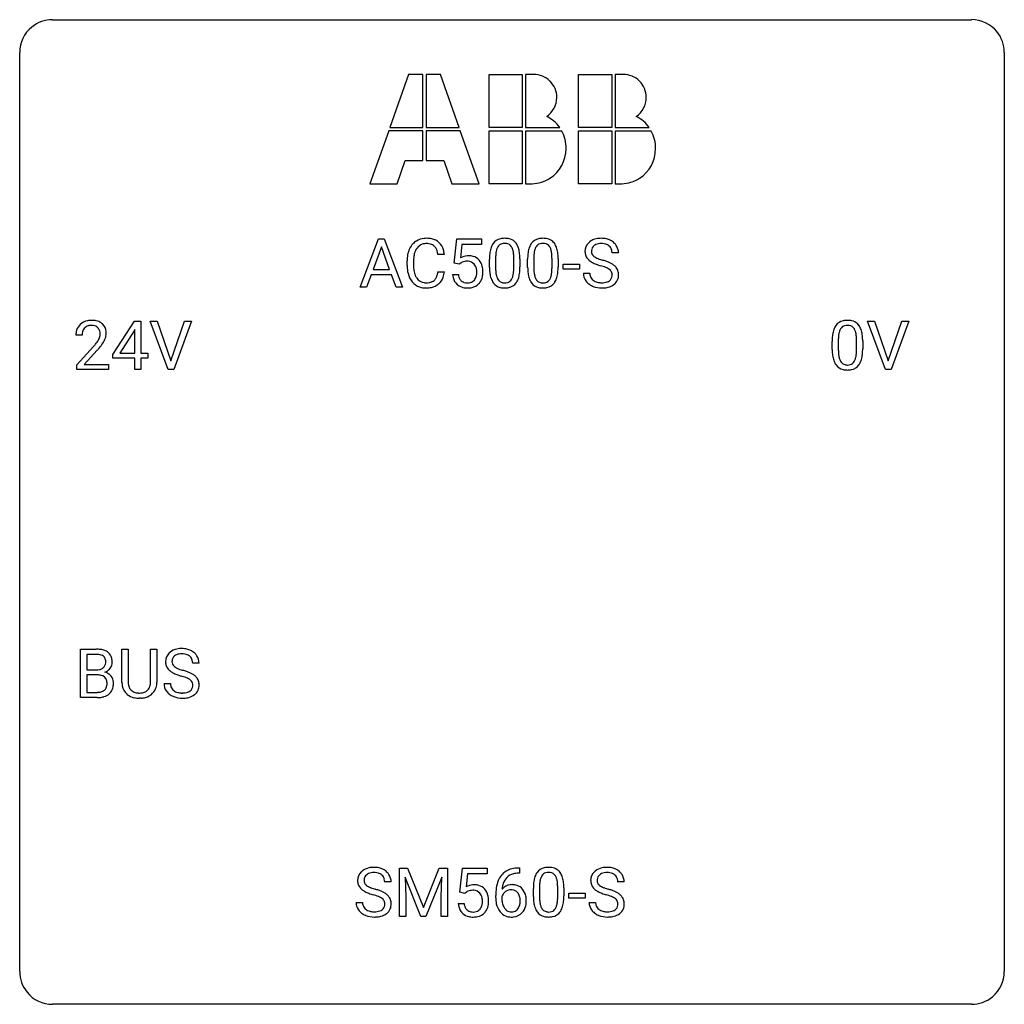
# Model space of a CAD drawing. Extents: x 2.8 to 26.6, y -2.8 to 21.
import ezdxf

# ---------------------------------------------------------------- set-up
doc = ezdxf.new("R2010")
doc.units = 0
doc.layers.add('DEFAULT_255_1_234', color=255, linetype='CONTINUOUS')
doc.layers.add('DEFAULT_255_2_778', color=255, linetype='CONTINUOUS')

msp = doc.modelspace()

# ---------------------------------------------------------------- linework, layer by layer
at = {"layer": 'DEFAULT_255_1_234'}
for p, q in [((11.011, 14.562), (11.458, 15.732)), ((11.458, 15.732), (11.592, 15.732)), ((11.592, 15.732), (12.04, 14.562)), ((13.289, 15.149), (13.348, 15.732)), ((13.348, 15.732), (13.947, 15.732)), ((13.947, 15.732), (13.947, 15.594)), ((11.525, 15.541), (11.327, 14.994)), ((11.724, 14.994), (11.525, 15.541)), ((13.474, 15.594), (13.439, 15.275)), ((13.947, 15.594), (13.474, 15.594)), ((13.049, 15.356), (12.894, 15.356)), ((14.288, 15.275), (14.288, 15.038)), ((14.729, 15.021), (14.729, 15.264)), ((14.877, 15.254), (14.877, 15.061)), ((15.212, 15.275), (15.212, 15.038)), ((15.653, 15.021), (15.653, 15.264)), ((15.801, 15.254), (15.801, 15.061)), ((17.26, 15.393), (17.105, 15.393)), ((12.148, 15.092), (12.148, 15.205)), ((12.303, 15.201), (12.303, 15.087)), ((13.408, 15.118), (13.289, 15.149)), ((13.447, 15.15), (13.408, 15.118)), ((14.139, 15.041), (14.139, 15.239)), ((15.063, 15.041), (15.063, 15.239)), ((15.924, 14.998), (15.924, 15.12)), ((15.924, 15.12), (16.316, 15.12)), ((16.316, 15.12), (16.316, 14.998)), ((11.28, 14.867), (11.17, 14.562)), ((11.77, 14.867), (11.28, 14.867)), ((11.327, 14.994), (11.724, 14.994)), ((11.882, 14.562), (11.77, 14.867)), ((12.894, 14.933), (13.049, 14.933)), ((13.247, 14.87), (13.388, 14.87)), ((16.316, 14.998), (15.924, 14.998)), ((16.412, 14.901), (16.567, 14.901)), ((11.17, 14.562), (11.011, 14.562)), ((12.04, 14.562), (11.882, 14.562)), ((5.03, 12.937), (5.554, 13.747)), ((5.554, 13.747), (5.712, 13.747)), ((5.712, 13.747), (5.712, 12.971)), ((6.367, 12.578), (5.934, 13.747)), ((5.934, 13.747), (6.102, 13.747)), ((6.102, 13.747), (6.434, 12.783)), ((6.434, 12.783), (6.768, 13.747)), ((6.937, 13.747), (6.503, 12.578)), ((6.768, 13.747), (6.937, 13.747)), ((23.715, 12.578), (23.282, 13.747)), ((23.282, 13.747), (23.45, 13.747)), ((23.45, 13.747), (23.782, 12.783)), ((23.782, 12.783), (24.116, 13.747)), ((24.285, 13.747), (23.851, 12.578)), ((24.116, 13.747), (24.285, 13.747)), ((4.287, 13.403), (4.139, 13.403)), ((5.545, 13.512), (5.199, 12.971)), ((5.563, 13.544), (5.545, 13.512)), ((5.563, 12.971), (5.563, 13.544)), ((4.161, 12.685), (4.566, 13.134)), ((22.428, 13.057), (22.428, 13.255)), ((22.576, 13.291), (22.576, 13.053)), ((23.017, 13.037), (23.017, 13.28)), ((23.166, 13.269), (23.166, 13.077)), ((4.654, 13.039), (4.34, 12.699)), ((5.03, 12.849), (5.03, 12.937)), ((5.199, 12.971), (5.563, 12.971)), ((5.712, 12.971), (5.874, 12.971)), ((5.874, 12.971), (5.874, 12.849)), ((4.161, 12.578), (4.161, 12.685)), ((4.34, 12.699), (4.927, 12.699)), ((4.927, 12.699), (4.927, 12.578)), ((5.563, 12.849), (5.03, 12.849)), ((5.563, 12.578), (5.563, 12.849)), ((5.874, 12.849), (5.712, 12.849)), ((5.712, 12.849), (5.712, 12.578)), ((4.927, 12.578), (4.161, 12.578)), ((5.712, 12.578), (5.563, 12.578)), ((6.503, 12.578), (6.367, 12.578)), ((23.851, 12.578), (23.715, 12.578)), ((4.25, 4.64), (4.25, 5.81)), ((4.25, 5.81), (4.632, 5.81)), ((5.251, 5.013), (5.251, 5.81)), ((5.251, 5.81), (5.403, 5.81)), ((5.403, 5.81), (5.403, 5.018)), ((5.942, 5.81), (6.097, 5.81)), ((5.942, 5.017), (5.942, 5.81)), ((6.097, 5.81), (6.097, 5.015)), ((4.404, 5.683), (4.404, 5.311)), ((4.632, 5.683), (4.404, 5.683)), ((4.404, 5.311), (4.637, 5.311)), ((7.117, 5.472), (6.962, 5.472)), ((4.661, 5.187), (4.404, 5.187)), ((4.404, 5.187), (4.404, 4.766)), ((4.662, 5.187), (4.661, 5.187)), ((4.404, 4.766), (4.659, 4.766)), ((6.269, 4.979), (6.424, 4.979)), ((4.656, 4.64), (4.25, 4.64)), ((5.714, 4.626), (5.673, 4.624)), ((11.961, 0.518), (12.16, 0.518)), ((11.961, -0.651), (11.961, 0.518)), ((12.16, 0.518), (12.543, -0.436)), ((12.543, -0.436), (12.925, 0.518)), ((12.925, 0.518), (13.125, 0.518)), ((13.125, 0.518), (13.125, -0.651)), ((13.427, -0.065), (13.486, 0.518)), ((13.486, 0.518), (14.085, 0.518)), ((14.085, 0.518), (14.085, 0.381)), ((14.839, 0.519), (14.865, 0.519)), ((14.865, 0.519), (14.865, 0.393)), ((12.483, -0.651), (12.1, 0.293)), ((12.1, 0.293), (12.115, -0.196)), ((12.985, 0.296), (12.601, -0.651)), ((12.971, -0.196), (12.985, 0.296)), ((13.612, 0.381), (13.577, 0.062)), ((14.085, 0.381), (13.612, 0.381)), ((14.865, 0.393), (14.838, 0.393)), ((11.761, 0.18), (11.606, 0.18)), ((15.201, -0.173), (15.201, 0.026)), ((15.35, 0.062), (15.35, -0.176)), ((15.791, -0.193), (15.791, 0.051)), ((15.939, 0.04), (15.939, -0.153)), ((17.398, 0.18), (17.243, 0.18)), ((12.115, -0.196), (12.115, -0.651)), ((12.971, -0.651), (12.971, -0.196)), ((13.546, -0.096), (13.427, -0.065)), ((13.585, -0.063), (13.546, -0.096)), ((14.291, -0.206), (14.291, -0.149)), ((14.44, -0.169), (14.44, -0.223)), ((16.062, -0.215), (16.062, -0.094)), ((16.062, -0.094), (16.454, -0.094)), ((16.454, -0.215), (16.062, -0.215)), ((16.454, -0.094), (16.454, -0.215)), ((10.914, -0.312), (11.069, -0.312)), ((13.385, -0.344), (13.526, -0.344)), ((16.55, -0.312), (16.705, -0.312)), ((12.115, -0.651), (11.961, -0.651)), ((12.601, -0.651), (12.483, -0.651)), ((13.125, -0.651), (12.971, -0.651))]:
    msp.add_line(p, q, dxfattribs=at)
for centre, radius, start, end in [((12.602, 15.305), 0.441, 95.646, 121.5491), ((12.618, 15.194), 0.553, 89.9242, 96.1378), ((12.623, 15.206), 0.541, 76.6779, 90.4563), ((12.663, 15.365), 0.378, 47.4858, 76.9287), ((14.462, 15.456), 0.286, 101.6441, 144.5142), ((14.504, 15.287), 0.46, 89.5284, 102.582), ((14.512, 15.283), 0.464, 77.0438, 90.5081), ((14.552, 15.448), 0.295, 48.2779, 77.4995), ((15.385, 15.456), 0.286, 101.6441, 144.5142), ((15.428, 15.287), 0.46, 89.5284, 102.582), ((15.436, 15.283), 0.464, 77.0438, 90.5081), ((15.476, 15.448), 0.295, 48.2779, 77.4995), ((16.803, 15.356), 0.388, 101.9878, 128.8743), ((16.843, 15.183), 0.564, 89.5907, 102.3169), ((16.85, 15.215), 0.532, 77.2361, 90.3248), ((16.871, 15.312), 0.433, 63.8378, 77.0809), ((12.741, 15.242), 0.59, 155.0366, 169.6003), ((12.628, 15.297), 0.464, 136.7831, 155.2473), ((12.589, 15.33), 0.413, 121.7633, 136.4281), ((12.678, 15.293), 0.363, 143.0753, 163.1917), ((12.602, 15.352), 0.267, 109.2998, 143.3038), ((12.615, 15.3), 0.32, 89.3452, 108.5745), ((12.619, 15.183), 0.438, 87.3815, 90.0241), ((12.626, 15.288), 0.332, 74.7009, 87.8124), ((12.657, 15.396), 0.221, 47.4372, 75.0698), ((12.652, 15.396), 0.224, 27.8167, 46.4008), ((12.542, 15.337), 0.349, 15.7653, 27.9411), ((12.648, 15.355), 0.395, 16.5424, 46.8933), ((14.882, 15.295), 0.74, 164.3059, 173.9002), ((14.591, 15.379), 0.437, 148.7922, 164.5684), ((14.496, 15.432), 0.328, 144.5884, 148.1176), ((14.594, 15.391), 0.292, 149.4209, 163.6286), ((14.487, 15.455), 0.168, 105.7981, 149.7388), ((14.505, 15.388), 0.237, 89.3807, 105.6763), ((14.509, 15.362), 0.263, 81.106, 90.2185), ((14.527, 15.451), 0.173, 30.7408, 82.4657), ((14.475, 15.416), 0.236, 24.2871, 31.3936), ((14.357, 15.367), 0.363, 12.0806, 23.8174), ((14.56, 15.46), 0.281, 36.3142, 47.6306), ((14.473, 15.402), 0.386, 18.2932, 35.6769), ((14.218, 15.315), 0.654, 8.0247, 18.5605), ((15.806, 15.295), 0.74, 164.3059, 173.9002), ((15.515, 15.379), 0.437, 148.7922, 164.5684), ((15.42, 15.432), 0.328, 144.5884, 148.1176), ((15.517, 15.391), 0.292, 149.4209, 163.6286), ((15.411, 15.455), 0.168, 105.7981, 149.7388), ((15.429, 15.388), 0.237, 89.3807, 105.6763), ((15.433, 15.362), 0.263, 81.106, 90.2185), ((15.451, 15.451), 0.173, 30.7408, 82.4657), ((15.398, 15.416), 0.236, 24.2871, 31.3936), ((15.281, 15.367), 0.363, 12.0806, 23.8174), ((15.483, 15.46), 0.281, 36.3142, 47.6306), ((15.396, 15.402), 0.386, 18.2932, 35.6769), ((15.142, 15.315), 0.654, 8.0247, 18.5605), ((16.729, 15.434), 0.28, 132.4834, 181.0242), ((16.788, 15.378), 0.361, 129.2532, 133.4243), ((16.769, 15.442), 0.163, 127.7287, 176.7105), ((16.793, 15.412), 0.201, 114.0401, 127.9851), ((16.82, 15.347), 0.271, 99.0695, 113.7659), ((16.844, 15.203), 0.418, 89.6698, 99.231), ((16.847, 15.163), 0.457, 86.264, 90.0526), ((16.858, 15.284), 0.336, 73.7888, 86.6653), ((16.891, 15.394), 0.221, 48.5928, 74.1242), ((16.907, 15.415), 0.195, 14.9781, 48.2004), ((16.898, 15.364), 0.375, 45.9864, 64.1608), ((16.924, 15.394), 0.335, 32.2747, 45.6547), ((16.931, 15.395), 0.329, 359.6507, 32.613), ((12.925, 15.208), 0.777, 169.5837, 180.2758), ((13.136, 15.203), 0.832, 174.342, 180.143), ((12.873, 15.232), 0.568, 162.9374, 174.6209), ((12.343, 15.279), 0.556, 7.8892, 15.9239), ((12.487, 15.303), 0.564, 5.4072, 17.0365), ((13.624, 14.957), 0.368, 93.7182, 120.2539), ((13.634, 14.877), 0.449, 89.966, 94.2496), ((13.638, 14.936), 0.39, 73.8043, 90.5586), ((13.661, 15.021), 0.302, 41.3071, 73.543), ((15.334, 15.244), 1.195, 173.7676, 180.2316), ((15.436, 15.265), 1.148, 177.8632, 179.5044), ((15.133, 15.28), 0.844, 172.0259, 178.0703), ((14.803, 15.327), 0.511, 163.3763, 172.1411), ((14.082, 15.305), 0.646, 4.8362, 12.2905), ((13.661, 15.268), 1.068, 359.809, 4.9408), ((13.802, 15.253), 1.075, 1.1274, 8.1718), ((13.479, 15.24), 1.399, 0.5424, 1.3863), ((16.258, 15.244), 1.195, 173.7676, 180.2316), ((16.056, 15.28), 0.844, 172.0259, 178.0703), ((16.359, 15.265), 1.148, 177.8632, 179.5044), ((15.726, 15.327), 0.511, 163.3763, 172.1411), ((15.005, 15.305), 0.646, 4.8362, 12.2905), ((14.584, 15.268), 1.068, 359.809, 4.9408), ((14.726, 15.253), 1.075, 1.1274, 8.1718), ((14.402, 15.24), 1.399, 0.5424, 1.3863), ((16.73, 15.426), 0.28, 179.5062, 199.8695), ((16.722, 15.428), 0.274, 200.6782, 228.1764), ((16.837, 15.431), 0.232, 175.1779, 180.0582), ((16.752, 15.43), 0.147, 179.6142, 228.1246), ((16.796, 15.471), 0.207, 226.578, 230.88), ((16.844, 15.534), 0.285, 231.4635, 241.9261), ((16.963, 15.754), 0.536, 241.7179, 248.326), ((17.102, 16.097), 0.906, 248.2008, 252.4528), ((16.837, 15.396), 0.268, 359.4693, 14.9832), ((13.11, 15.092), 0.962, 179.9919, 181.5394), ((12.903, 15.081), 0.755, 181.1219, 193.8756), ((13.042, 15.083), 0.739, 179.6818, 189.1505), ((13.554, 15.01), 0.176, 114.1951, 127.3641), ((13.577, 14.956), 0.235, 98.9831, 113.8909), ((13.598, 14.833), 0.36, 89.6805, 99.1614), ((13.6, 14.9), 0.293, 84.6958, 90.0676), ((13.612, 14.981), 0.211, 41.785, 85.9893), ((13.589, 14.962), 0.241, 12.649, 41.6081), ((13.484, 14.936), 0.35, 359.5577, 12.9535), ((13.62, 14.986), 0.356, 13.5076, 41.2174), ((13.456, 14.943), 0.526, 1.1331, 13.8829), ((15.492, 15.058), 1.353, 180.7449, 181.151), ((15.212, 15.048), 1.072, 180.8976, 188.0056), ((15.328, 15.034), 1.04, 179.7996, 185.246), ((13.543, 15.036), 1.186, 357.5872, 359.2678), ((13.653, 15.056), 1.225, 353.8442, 0.2288), ((16.416, 15.058), 1.353, 180.7449, 181.151), ((16.136, 15.048), 1.072, 180.8976, 188.0056), ((16.252, 15.034), 1.04, 179.7996, 185.246), ((14.466, 15.036), 1.186, 357.5872, 359.2678), ((14.576, 15.056), 1.225, 353.8442, 0.2288), ((16.771, 15.475), 0.342, 227.4065, 229.9881), ((16.85, 15.575), 0.469, 230.4982, 241.8087), ((17.002, 15.856), 0.788, 241.6337, 249.0065), ((17.171, 16.288), 1.252, 248.9199, 254.144), ((16.384, 13.542), 1.604, 71.7183, 73.9259), ((17.222, 16.469), 1.297, 252.3391, 254.3469), ((16.468, 13.772), 1.504, 71.0197, 74.4087), ((16.564, 14.08), 1.037, 68.0063, 71.8053), ((16.736, 14.503), 0.58, 62.2515, 68.1221), ((16.637, 14.261), 0.986, 66.1847, 71.0864), ((16.874, 14.764), 0.285, 52.7386, 62.4979), ((16.793, 14.611), 0.603, 59.3536, 66.2692), ((16.882, 14.762), 0.428, 49.1021, 59.3294), ((16.964, 14.855), 0.304, 32.792, 49.2506), ((16.996, 14.878), 0.264, 31.1181, 32.4005), ((16.987, 14.874), 0.274, 8.1117, 30.7959), ((12.666, 15.02), 0.51, 193.548, 219.5757), ((12.792, 15.042), 0.486, 188.9911, 203.5773), ((12.684, 14.997), 0.369, 203.9077, 215.1312), ((12.592, 14.925), 0.252, 213.9072, 263.8849), ((12.667, 14.886), 0.206, 311.0647, 332.0108), ((12.548, 14.952), 0.342, 331.6589, 343.2879), ((12.342, 15.015), 0.558, 343.1446, 351.0106), ((12.187, 15.043), 0.715, 350.7157, 351.1602), ((12.658, 14.934), 0.384, 311.4559, 340.4422), ((12.501, 14.993), 0.551, 340.1774, 353.7814), ((13.695, 14.908), 0.449, 184.9247, 194.4976), ((13.571, 14.872), 0.32, 193.7537, 228.5271), ((13.714, 14.912), 0.329, 187.3601, 198.6733), ((13.609, 14.876), 0.218, 198.4452, 217.7945), ((13.591, 14.889), 0.237, 320.6713, 344.5442), ((13.475, 14.923), 0.358, 344.2412, 356.7357), ((13.35, 14.933), 0.483, 356.3549, 0.05), ((13.617, 14.891), 0.36, 323.673, 348.1673), ((13.442, 14.931), 0.54, 347.8572, 0.4293), ((13.314, 14.935), 0.667, 359.9919, 1.5443), ((14.816, 14.991), 0.673, 187.8816, 198.2347), ((14.568, 14.907), 0.41, 197.9694, 215.2624), ((14.924, 14.996), 0.634, 185.1412, 193.008), ((14.66, 14.933), 0.363, 192.7898, 205.2508), ((14.555, 14.887), 0.248, 205.8005, 211.2538), ((14.43, 14.9), 0.284, 328.6635, 343.3325), ((14.213, 14.968), 0.512, 343.0499, 351.9393), ((13.866, 15.019), 0.862, 351.8069, 357.7959), ((14.416, 14.919), 0.447, 329.2804, 344.7473), ((14.117, 15.004), 0.758, 344.4935, 353.9765), ((15.74, 14.991), 0.673, 187.8816, 198.2347), ((15.491, 14.907), 0.41, 197.9694, 215.2624), ((15.848, 14.996), 0.634, 185.1412, 193.008), ((15.583, 14.933), 0.363, 192.7898, 205.2508), ((15.479, 14.887), 0.248, 205.8005, 211.2538), ((15.354, 14.9), 0.284, 328.6635, 343.3325), ((15.137, 14.968), 0.512, 343.0499, 351.9393), ((14.79, 15.019), 0.862, 351.8069, 357.7959), ((15.34, 14.919), 0.447, 329.2804, 344.7473), ((15.04, 15.004), 0.758, 344.4935, 353.9765), ((16.721, 14.897), 0.309, 179.2419, 215.2648), ((16.798, 14.898), 0.23, 179.3355, 199.1046), ((16.765, 14.89), 0.196, 199.8829, 232.7063), ((16.948, 14.85), 0.159, 306.3944, 355.3031), ((16.956, 14.872), 0.149, 16.4723, 52.6262), ((16.911, 14.86), 0.196, 359.4179, 16.1972), ((16.897, 14.858), 0.21, 354.366, 0.0699), ((16.969, 14.856), 0.293, 337.4731, 0.7537), ((16.906, 14.86), 0.356, 359.8389, 8.4707), ((12.583, 14.949), 0.401, 219.3627, 250.0612), ((12.6, 15.013), 0.467, 250.7885, 270.6489), ((12.605, 15.004), 0.332, 263.1759, 270.1031), ((12.608, 15.129), 0.456, 269.672, 279.0609), ((12.605, 15.273), 0.727, 270.0021, 270.3582), ((12.61, 15.127), 0.581, 269.9359, 282.8096), ((12.635, 14.967), 0.293, 278.875, 293.6347), ((12.654, 14.946), 0.394, 282.4333, 310.7514), ((12.667, 14.892), 0.211, 293.8553, 310.0519), ((13.578, 14.884), 0.334, 228.9024, 256.3314), ((13.579, 14.855), 0.182, 218.2887, 228.5612), ((13.589, 14.868), 0.198, 228.9655, 258.1235), ((13.608, 15.004), 0.458, 256.2427, 270.4486), ((13.61, 14.956), 0.288, 257.7258, 270.4014), ((13.614, 14.911), 0.244, 269.4204, 286.4209), ((13.615, 15.025), 0.479, 269.577, 282.4215), ((13.629, 14.857), 0.188, 286.7251, 320.6004), ((13.653, 14.87), 0.319, 281.8396, 316.5458), ((13.647, 14.873), 0.326, 316.8171, 323.1493), ((14.465, 14.839), 0.287, 215.8618, 257.2789), ((14.503, 14.851), 0.185, 210.379, 238.4008), ((14.506, 14.993), 0.447, 256.6229, 270.5104), ((14.501, 14.856), 0.188, 239.6521, 265.9794), ((14.509, 14.923), 0.256, 265.1315, 270.0603), ((14.512, 14.891), 0.224, 269.3315, 287.2178), ((14.513, 15.005), 0.459, 269.5977, 281.6734), ((14.526, 14.841), 0.171, 287.7958, 329.0809), ((14.553, 14.838), 0.288, 280.5801, 324.9173), ((14.515, 14.865), 0.334, 324.9352, 328.616), ((15.389, 14.839), 0.287, 215.8618, 257.2789), ((15.426, 14.851), 0.185, 210.379, 238.4008), ((15.429, 14.993), 0.447, 256.6229, 270.5104), ((15.424, 14.856), 0.188, 239.6521, 265.9794), ((15.433, 14.923), 0.256, 265.1315, 270.0603), ((15.436, 14.891), 0.224, 269.3315, 287.2178), ((15.436, 15.005), 0.459, 269.5977, 281.6734), ((15.45, 14.841), 0.171, 287.7958, 329.0809), ((15.477, 14.838), 0.288, 280.5801, 324.9173), ((15.439, 14.865), 0.334, 324.9352, 328.616), ((16.748, 14.917), 0.342, 215.3403, 233.0843), ((16.804, 14.992), 0.436, 233.167, 246.4951), ((16.846, 15.08), 0.533, 246.1383, 248.0543), ((16.812, 14.949), 0.272, 232.3738, 255.5137), ((16.851, 15.099), 0.553, 248.2708, 270.4056), ((16.846, 15.074), 0.401, 255.2446, 267.5321), ((16.855, 15.197), 0.525, 267.1558, 270.0287), ((16.857, 15.152), 0.48, 269.7, 278.166), ((16.855, 15.302), 0.756, 269.9708, 272.8178), ((16.868, 15.122), 0.576, 272.4383, 284.6465), ((16.883, 14.979), 0.305, 278.0231, 290.6255), ((16.918, 14.887), 0.206, 290.662, 307.0371), ((16.917, 14.94), 0.387, 284.3734, 307.1424), ((16.94, 14.905), 0.345, 307.6552, 308.453), ((16.987, 14.854), 0.276, 307.5917, 336.4316), ((4.465, 13.429), 0.324, 133.4541, 162.947), ((4.483, 13.41), 0.35, 100.7869, 133.4384), ((4.498, 13.435), 0.208, 136.1757, 166.3675), ((4.486, 13.444), 0.192, 129.7279, 135.7542), ((4.494, 13.432), 0.207, 102.1739, 129.2062), ((4.518, 13.255), 0.508, 89.6605, 101.3704), ((4.519, 13.329), 0.313, 89.5461, 102.5419), ((4.525, 13.261), 0.502, 78.2171, 90.413), ((4.522, 13.382), 0.259, 82.1602, 90.1506), ((4.535, 13.456), 0.184, 43.4415, 83.1661), ((4.56, 13.423), 0.336, 55.9268, 78.4889), ((4.527, 13.448), 0.195, 16.1715, 43.5284), ((4.58, 13.457), 0.297, 47.9292, 55.4054), ((4.59, 13.468), 0.283, 4.3348, 48.0561), ((22.88, 13.395), 0.437, 148.7922, 164.5684), ((22.785, 13.448), 0.328, 144.5884, 148.1176), ((22.75, 13.472), 0.286, 101.6441, 144.5142), ((22.776, 13.471), 0.168, 105.7981, 149.7388), ((22.793, 13.303), 0.46, 89.5284, 102.582), ((22.794, 13.404), 0.237, 89.3807, 105.6763), ((22.801, 13.299), 0.464, 77.0438, 90.5081), ((22.798, 13.378), 0.263, 81.106, 90.2185), ((22.816, 13.466), 0.173, 30.7408, 82.4657), ((22.841, 13.463), 0.295, 48.2779, 77.4995), ((22.848, 13.476), 0.281, 36.3142, 47.6306), ((22.761, 13.418), 0.386, 18.2932, 35.6769), ((4.546, 13.407), 0.407, 163.2879, 180.5582), ((4.599, 13.408), 0.312, 165.9093, 178.8684), ((4.686, 13.403), 0.398, 178.4382, 180.0084), ((4.442, 13.435), 0.282, 331.4255, 352.9365), ((4.477, 13.435), 0.248, 359.4866, 15.934), ((4.456, 13.432), 0.269, 353.2249, 0.0169), ((4.523, 13.456), 0.35, 337.8914, 358.9968), ((4.48, 13.451), 0.393, 359.9252, 5.5968), ((23.623, 13.26), 1.195, 173.7676, 180.2316), ((23.171, 13.311), 0.74, 164.3059, 173.9002), ((23.421, 13.296), 0.844, 172.0259, 178.0703), ((23.091, 13.343), 0.511, 163.3763, 172.1411), ((22.882, 13.407), 0.292, 149.4209, 163.6286), ((22.763, 13.432), 0.236, 24.2871, 31.3936), ((22.646, 13.382), 0.363, 12.0806, 23.8174), ((22.37, 13.321), 0.646, 4.8362, 12.2905), ((21.949, 13.283), 1.068, 359.809, 4.9408), ((22.507, 13.33), 0.654, 8.0247, 18.5605), ((22.091, 13.269), 1.075, 1.1274, 8.1718), ((3.217, 14.327), 1.801, 318.5132, 320.7828), ((3.746, 13.897), 1.119, 320.7373, 323.9737), ((4.138, 13.613), 0.635, 323.8962, 328.6421), ((4.342, 13.487), 0.395, 328.8299, 331.7899), ((3.853, 13.816), 1.115, 319.6473, 327.0958), ((4.252, 13.561), 0.641, 326.9135, 338.3505), ((23.724, 13.281), 1.148, 177.8632, 179.5044), ((21.767, 13.256), 1.399, 0.5424, 1.3863), ((3.47, 14.133), 1.611, 317.2587, 319.9046), ((23.78, 13.074), 1.353, 180.7449, 181.151), ((23.5, 13.064), 1.072, 180.8976, 188.0056), ((23.105, 13.007), 0.673, 187.8816, 198.2347), ((23.617, 13.05), 1.04, 179.7996, 185.246), ((23.213, 13.011), 0.634, 185.1412, 193.008), ((22.948, 12.949), 0.363, 192.7898, 205.2508), ((22.501, 12.984), 0.512, 343.0499, 351.9393), ((22.155, 13.035), 0.862, 351.8069, 357.7959), ((21.831, 13.052), 1.186, 357.5872, 359.2678), ((22.405, 13.02), 0.758, 344.4935, 353.9765), ((21.941, 13.072), 1.225, 353.8442, 0.2288), ((22.856, 12.923), 0.41, 197.9694, 215.2624), ((22.754, 12.854), 0.287, 215.8618, 257.2789), ((22.844, 12.902), 0.248, 205.8005, 211.2538), ((22.791, 12.867), 0.185, 210.379, 238.4008), ((22.789, 12.872), 0.188, 239.6521, 265.9794), ((22.798, 12.939), 0.256, 265.1315, 270.0603), ((22.801, 12.907), 0.224, 269.3315, 287.2178), ((22.815, 12.856), 0.171, 287.7958, 329.0809), ((22.841, 12.854), 0.288, 280.5801, 324.9173), ((22.719, 12.916), 0.284, 328.6635, 343.3325), ((22.804, 12.88), 0.334, 324.9352, 328.616), ((22.704, 12.935), 0.447, 329.2804, 344.7473), ((22.794, 13.009), 0.447, 256.6229, 270.5104), ((22.801, 13.021), 0.459, 269.5977, 281.6734), ((4.636, 5.073), 0.737, 82.1257, 90.2933), ((4.675, 5.345), 0.462, 69.9044, 82.2857), ((4.732, 5.499), 0.298, 51.1839, 70.0182), ((4.758, 5.536), 0.253, 12.1017, 50.4215), ((6.586, 5.512), 0.28, 132.4834, 181.0242), ((6.645, 5.456), 0.361, 129.2532, 133.4243), ((6.66, 5.434), 0.388, 101.9878, 128.8743), ((6.7, 5.262), 0.564, 89.5907, 102.3169), ((6.707, 5.294), 0.532, 77.2361, 90.3248), ((6.728, 5.39), 0.433, 63.8378, 77.0809), ((6.755, 5.442), 0.375, 45.9864, 64.1608), ((4.633, 5.329), 0.354, 89.8708, 90.0431), ((4.635, 5.206), 0.477, 82.6985, 90.1729), ((4.659, 5.387), 0.294, 71.6863, 82.8456), ((4.696, 5.498), 0.177, 52.8286, 71.985), ((4.694, 5.489), 0.165, 309.5228, 356.951), ((4.724, 5.537), 0.13, 31.8853, 52.1413), ((4.695, 5.521), 0.162, 10.9182, 31.323), ((4.6, 5.501), 0.26, 359.5559, 11.2096), ((4.627, 5.499), 0.232, 355.4701, 0.0493), ((4.777, 5.495), 0.238, 323.4908, 0.8817), ((4.619, 5.501), 0.396, 359.5251, 12.8212), ((6.587, 5.505), 0.28, 179.5062, 199.8695), ((6.694, 5.51), 0.232, 175.1779, 180.0582), ((6.609, 5.508), 0.147, 179.6142, 228.1246), ((6.626, 5.52), 0.163, 127.7287, 176.7105), ((6.65, 5.49), 0.201, 114.0401, 127.9851), ((6.677, 5.426), 0.271, 99.0695, 113.7659), ((6.701, 5.281), 0.418, 89.6698, 99.231), ((6.704, 5.242), 0.457, 86.264, 90.0526), ((6.714, 5.362), 0.336, 73.7888, 86.6653), ((6.748, 5.472), 0.221, 48.5928, 74.1242), ((6.764, 5.493), 0.195, 14.9781, 48.2004), ((6.694, 5.474), 0.268, 359.4693, 14.9832), ((6.781, 5.472), 0.335, 32.2747, 45.6547), ((6.788, 5.474), 0.329, 359.6507, 32.613), ((4.64, 5.64), 0.329, 269.6065, 281.4534), ((4.662, 5.534), 0.221, 281.2041, 302.5148), ((4.675, 5.51), 0.193, 303.0217, 309.837), ((4.699, 5.587), 0.36, 293.1999, 299.1396), ((4.767, 4.978), 0.287, 54.0012, 74.9168), ((4.735, 5.527), 0.29, 298.6825, 323.2757), ((6.579, 5.506), 0.274, 200.6782, 228.1764), ((6.628, 5.554), 0.342, 227.4065, 229.9881), ((6.707, 5.654), 0.469, 230.4982, 241.8087), ((6.859, 5.934), 0.788, 241.6337, 249.0065), ((6.653, 5.549), 0.207, 226.578, 230.88), ((6.701, 5.612), 0.285, 231.4635, 241.9261), ((6.82, 5.832), 0.536, 241.7179, 248.326), ((6.959, 6.175), 0.906, 248.2008, 252.4528), ((7.079, 6.548), 1.297, 252.3391, 254.3469), ((6.325, 3.85), 1.504, 71.0197, 74.4087), ((6.494, 4.339), 0.986, 66.1847, 71.0864), ((6.65, 4.689), 0.603, 59.3536, 66.2692), ((4.666, 4.826), 0.361, 76.5636, 90.6981), ((4.718, 5.012), 0.169, 17.6685, 78.9941), ((4.614, 4.981), 0.277, 359.0456, 17.2296), ((4.778, 4.998), 0.264, 36.3581, 53.5292), ((4.766, 4.989), 0.28, 4.819, 36.309), ((4.688, 4.978), 0.358, 359.937, 5.5204), ((5.751, 5.015), 0.5, 180.2666, 190.1525), ((5.774, 5.015), 0.37, 179.5665, 191.9953), ((5.598, 5.011), 0.344, 345.2525, 358.6304), ((5.496, 5.017), 0.446, 358.1736, 0.0125), ((5.662, 5.013), 0.435, 343.0898, 0.2614), ((7.028, 6.366), 1.252, 248.9199, 254.144), ((6.241, 3.62), 1.604, 71.7183, 73.9259), ((6.421, 4.159), 1.037, 68.0063, 71.8053), ((6.593, 4.581), 0.58, 62.2515, 68.1221), ((6.731, 4.842), 0.285, 52.7386, 62.4979), ((6.813, 4.95), 0.149, 16.4723, 52.6262), ((6.739, 4.84), 0.428, 49.1021, 59.3294), ((6.821, 4.933), 0.304, 32.792, 49.2506), ((6.853, 4.956), 0.264, 31.1181, 32.4005), ((6.844, 4.952), 0.274, 8.1117, 30.7959), ((4.661, 5.103), 0.336, 269.6056, 281.374), ((4.684, 4.993), 0.225, 281.1056, 302.5132), ((4.699, 4.967), 0.194, 303.0369, 311.8811), ((4.706, 4.959), 0.183, 311.9916, 351.7143), ((4.624, 4.975), 0.267, 350.734, 0.2222), ((4.754, 4.947), 0.288, 311.1786, 344.6887), ((4.655, 4.974), 0.391, 344.7479, 0.5373), ((5.599, 4.983), 0.345, 189.2525, 227.5916), ((5.651, 4.988), 0.244, 191.6974, 215.1404), ((5.627, 4.974), 0.217, 215.695, 224.8514), ((5.633, 4.981), 0.226, 225.2847, 255.0112), ((5.665, 5.093), 0.342, 254.5945, 267.913), ((5.703, 5.007), 0.254, 280.9344, 300.9744), ((5.725, 4.968), 0.209, 301.498, 315.1467), ((5.71, 4.98), 0.228, 315.5953, 345.6679), ((5.745, 4.99), 0.349, 315.3346, 342.7641), ((6.578, 4.975), 0.309, 179.2419, 215.2648), ((6.605, 4.995), 0.342, 215.3403, 233.0843), ((6.655, 4.977), 0.23, 179.3355, 199.1046), ((6.622, 4.968), 0.196, 199.8829, 232.7063), ((6.669, 5.027), 0.272, 232.3738, 255.5137), ((6.703, 5.152), 0.401, 255.2446, 267.5321), ((6.74, 5.058), 0.305, 278.0231, 290.6255), ((6.775, 4.965), 0.206, 290.662, 307.0371), ((6.805, 4.928), 0.159, 306.3944, 355.3031), ((6.768, 4.938), 0.196, 359.4179, 16.1972), ((6.754, 4.936), 0.21, 354.366, 0.0699), ((6.843, 4.932), 0.276, 307.5917, 336.4316), ((6.826, 4.934), 0.293, 337.4731, 0.7537), ((6.763, 4.939), 0.356, 359.8389, 8.4707), ((4.657, 5.337), 0.696, 269.9237, 274.4456), ((4.674, 5.148), 0.507, 274.1042, 286.4072), ((4.725, 4.984), 0.335, 286.0418, 310.8441), ((5.613, 4.999), 0.366, 227.7441, 230.1551), ((5.626, 5.019), 0.39, 230.6088, 257.9964), ((5.668, 5.202), 0.577, 257.6317, 270.4238), ((5.672, 5.201), 0.451, 267.469, 270.0223), ((5.675, 5.142), 0.392, 269.585, 281.1844), ((5.677, 5.167), 0.543, 273.85, 285.1798), ((5.723, 5.013), 0.382, 284.6607, 315.2182), ((6.661, 5.07), 0.436, 233.167, 246.4951), ((6.703, 5.158), 0.533, 246.1383, 248.0543), ((6.708, 5.177), 0.553, 248.2708, 270.4056), ((6.712, 5.275), 0.525, 267.1558, 270.0287), ((6.714, 5.231), 0.48, 269.7, 278.166), ((6.712, 5.381), 0.756, 269.9708, 272.8178), ((6.725, 5.201), 0.576, 272.4383, 284.6465), ((6.774, 5.019), 0.387, 284.3734, 307.1424), ((6.797, 4.983), 0.345, 307.6552, 308.453), ((11.304, 0.142), 0.388, 101.9878, 128.8743), ((11.344, -0.03), 0.564, 89.5907, 102.3169), ((11.351, 0.002), 0.532, 77.2361, 90.3248), ((11.372, 0.099), 0.433, 63.8378, 77.0809), ((11.4, 0.15), 0.375, 45.9864, 64.1608), ((14.779, 0.059), 0.451, 102.8716, 140.8565), ((14.844, -0.185), 0.703, 90.3778, 103.5869), ((15.523, 0.243), 0.286, 101.6441, 144.5142), ((15.566, 0.074), 0.46, 89.5284, 102.582), ((15.574, 0.07), 0.464, 77.0438, 90.5081), ((15.614, 0.234), 0.295, 48.2779, 77.4995), ((16.941, 0.142), 0.388, 101.9878, 128.8743), ((16.981, -0.03), 0.564, 89.5907, 102.3169), ((16.988, 0.002), 0.532, 77.2361, 90.3248), ((17.009, 0.099), 0.433, 63.8378, 77.0809), ((17.036, 0.15), 0.375, 45.9864, 64.1608), ((11.23, 0.22), 0.28, 132.4834, 181.0242), ((11.29, 0.164), 0.361, 129.2532, 133.4243), ((11.27, 0.228), 0.163, 127.7287, 176.7105), ((11.294, 0.198), 0.201, 114.0401, 127.9851), ((11.322, 0.134), 0.271, 99.0695, 113.7659), ((11.346, -0.011), 0.418, 89.6698, 99.231), ((11.349, -0.05), 0.457, 86.264, 90.0526), ((11.359, 0.071), 0.336, 73.7888, 86.6653), ((11.392, 0.181), 0.221, 48.5928, 74.1242), ((11.409, 0.201), 0.195, 14.9781, 48.2004), ((11.338, 0.182), 0.268, 359.4693, 14.9832), ((11.426, 0.18), 0.335, 32.2747, 45.6547), ((11.433, 0.182), 0.329, 359.6507, 32.613), ((14.843, 0.014), 0.53, 141.4298, 157.8541), ((14.821, 0.027), 0.369, 134.5303, 161.6211), ((14.804, 0.038), 0.35, 104.2855, 133.8629), ((14.843, -0.107), 0.5, 90.6001, 104.5147), ((15.944, 0.082), 0.74, 164.3059, 173.9002), ((15.653, 0.166), 0.437, 148.7922, 164.5684), ((15.558, 0.219), 0.328, 144.5884, 148.1176), ((15.864, 0.114), 0.511, 163.3763, 172.1411), ((15.655, 0.177), 0.292, 149.4209, 163.6286), ((15.549, 0.241), 0.168, 105.7981, 149.7388), ((15.567, 0.175), 0.237, 89.3807, 105.6763), ((15.571, 0.149), 0.263, 81.106, 90.2185), ((15.589, 0.237), 0.173, 30.7408, 82.4657), ((15.536, 0.203), 0.236, 24.2871, 31.3936), ((15.419, 0.153), 0.363, 12.0806, 23.8174), ((15.621, 0.247), 0.281, 36.3142, 47.6306), ((15.534, 0.188), 0.386, 18.2932, 35.6769), ((15.28, 0.101), 0.654, 8.0247, 18.5605), ((16.867, 0.22), 0.28, 132.4834, 181.0242), ((16.926, 0.164), 0.361, 129.2532, 133.4243), ((16.907, 0.228), 0.163, 127.7287, 176.7105), ((16.931, 0.198), 0.201, 114.0401, 127.9851), ((16.958, 0.134), 0.271, 99.0695, 113.7659), ((16.983, -0.011), 0.418, 89.6698, 99.231), ((16.985, -0.05), 0.457, 86.264, 90.0526), ((16.996, 0.071), 0.336, 73.7888, 86.6653), ((17.029, 0.181), 0.221, 48.5928, 74.1242), ((17.045, 0.201), 0.195, 14.9781, 48.2004), ((16.975, 0.182), 0.268, 359.4693, 14.9832), ((17.063, 0.18), 0.335, 32.2747, 45.6547), ((17.069, 0.182), 0.329, 359.6507, 32.613), ((11.231, 0.213), 0.28, 179.5062, 199.8695), ((11.224, 0.214), 0.274, 200.6782, 228.1764), ((11.273, 0.262), 0.342, 227.4065, 229.9881), ((11.338, 0.218), 0.232, 175.1779, 180.0582), ((11.254, 0.217), 0.147, 179.6142, 228.1246), ((11.298, 0.258), 0.207, 226.578, 230.88), ((11.345, 0.32), 0.285, 231.4635, 241.9261), ((11.465, 0.54), 0.536, 241.7179, 248.326), ((11.603, 0.884), 0.906, 248.2008, 252.4528), ((11.724, 1.256), 1.297, 252.3391, 254.3469), ((10.969, -1.442), 1.504, 71.0197, 74.4087), ((13.763, -0.256), 0.368, 93.7182, 120.2539), ((13.772, -0.337), 0.449, 89.966, 94.2496), ((13.776, -0.278), 0.39, 73.8043, 90.5586), ((13.8, -0.192), 0.302, 41.3071, 73.543), ((13.758, -0.228), 0.356, 13.5076, 41.2174), ((15.504, -0.143), 1.213, 171.4525, 180.3159), ((15.064, -0.074), 0.768, 157.9803, 171.6247), ((14.672, -0.189), 0.303, 95.8331, 138.9955), ((15.127, -0.051), 0.687, 173.7811, 174.9255), ((14.986, -0.032), 0.545, 161.285, 174.2077), ((14.694, -0.317), 0.433, 89.8754, 97.0544), ((14.699, -0.234), 0.349, 71.6408, 90.624), ((14.714, -0.178), 0.292, 39.6368, 71.019), ((14.65, -0.233), 0.376, 10.6587, 39.9044), ((16.396, 0.031), 1.195, 173.7676, 180.2316), ((16.194, 0.066), 0.844, 172.0259, 178.0703), ((16.497, 0.052), 1.148, 177.8632, 179.5044), ((15.143, 0.092), 0.646, 4.8362, 12.2905), ((14.722, 0.054), 1.068, 359.809, 4.9408), ((14.864, 0.04), 1.075, 1.1274, 8.1718), ((14.54, 0.027), 1.399, 0.5424, 1.3863), ((16.868, 0.213), 0.28, 179.5062, 199.8695), ((16.861, 0.214), 0.274, 200.6782, 228.1764), ((16.909, 0.262), 0.342, 227.4065, 229.9881), ((16.975, 0.218), 0.232, 175.1779, 180.0582), ((16.89, 0.217), 0.147, 179.6142, 228.1246), ((16.935, 0.258), 0.207, 226.578, 230.88), ((16.982, 0.32), 0.285, 231.4635, 241.9261), ((17.101, 0.54), 0.536, 241.7179, 248.326), ((17.24, 0.884), 0.906, 248.2008, 252.4528), ((17.36, 1.256), 1.297, 252.3391, 254.3469), ((16.606, -1.442), 1.504, 71.0197, 74.4087), ((11.351, 0.362), 0.469, 230.4982, 241.8087), ((11.504, 0.642), 0.788, 241.6337, 249.0065), ((11.672, 1.075), 1.252, 248.9199, 254.144), ((10.886, -1.672), 1.604, 71.7183, 73.9259), ((11.065, -1.133), 1.037, 68.0063, 71.8053), ((11.237, -0.71), 0.58, 62.2515, 68.1221), ((11.139, -0.953), 0.986, 66.1847, 71.0864), ((11.376, -0.45), 0.285, 52.7386, 62.4979), ((11.295, -0.602), 0.603, 59.3536, 66.2692), ((11.458, -0.341), 0.149, 16.4723, 52.6262), ((11.383, -0.452), 0.428, 49.1021, 59.3294), ((11.465, -0.359), 0.304, 32.792, 49.2506), ((11.497, -0.336), 0.264, 31.1181, 32.4005), ((11.489, -0.339), 0.274, 8.1117, 30.7959), ((13.692, -0.204), 0.176, 114.1951, 127.3641), ((13.715, -0.258), 0.235, 98.9831, 113.8909), ((13.736, -0.381), 0.36, 89.6805, 99.1614), ((13.738, -0.314), 0.293, 84.6958, 90.0676), ((13.75, -0.232), 0.211, 41.785, 85.9893), ((13.727, -0.252), 0.241, 12.649, 41.6081), ((13.622, -0.278), 0.35, 359.5577, 12.9535), ((13.594, -0.271), 0.526, 1.1331, 13.8829), ((14.946, -0.211), 0.655, 179.6345, 191.7836), ((14.657, -0.246), 0.23, 145.2975, 160.266), ((14.964, -0.226), 0.523, 179.6514, 190.2856), ((14.674, -0.26), 0.252, 124.9745, 144.8959), ((14.67, -0.245), 0.237, 89.8751, 126.2072), ((14.67, -0.243), 0.235, 85.0141, 90.0513), ((14.677, -0.193), 0.184, 36.8251, 85.7416), ((14.635, -0.231), 0.241, 32.3035, 38.0827), ((14.604, -0.248), 0.276, 11.0482, 31.8146), ((14.476, -0.274), 0.407, 359.6214, 11.2839), ((14.496, -0.267), 0.535, 359.6826, 11.1326), ((16.554, -0.155), 1.353, 180.7449, 181.151), ((16.274, -0.165), 1.072, 180.8976, 188.0056), ((16.39, -0.179), 1.04, 179.7996, 185.246), ((14.928, -0.194), 0.862, 351.8069, 357.7959), ((14.604, -0.178), 1.186, 357.5872, 359.2678), ((14.715, -0.157), 1.225, 353.8442, 0.2288), ((16.988, 0.362), 0.469, 230.4982, 241.8087), ((17.141, 0.642), 0.788, 241.6337, 249.0065), ((17.309, 1.075), 1.252, 248.9199, 254.144), ((16.522, -1.672), 1.604, 71.7183, 73.9259), ((16.702, -1.133), 1.037, 68.0063, 71.8053), ((16.874, -0.71), 0.58, 62.2515, 68.1221), ((16.776, -0.953), 0.986, 66.1847, 71.0864), ((17.012, -0.45), 0.285, 52.7386, 62.4979), ((16.931, -0.602), 0.603, 59.3536, 66.2692), ((17.094, -0.341), 0.149, 16.4723, 52.6262), ((17.02, -0.452), 0.428, 49.1021, 59.3294), ((17.102, -0.359), 0.304, 32.792, 49.2506), ((17.134, -0.336), 0.264, 31.1181, 32.4005), ((17.125, -0.339), 0.274, 8.1117, 30.7959), ((11.222, -0.316), 0.309, 179.2419, 215.2648), ((11.299, -0.315), 0.23, 179.3355, 199.1046), ((11.266, -0.324), 0.196, 199.8829, 232.7063), ((11.449, -0.364), 0.159, 306.3944, 355.3031), ((11.412, -0.354), 0.196, 359.4179, 16.1972), ((11.398, -0.356), 0.21, 354.366, 0.0699), ((11.488, -0.36), 0.276, 307.5917, 336.4316), ((11.47, -0.358), 0.293, 337.4731, 0.7537), ((11.407, -0.353), 0.356, 359.8389, 8.4707), ((13.833, -0.305), 0.449, 184.9247, 194.4976), ((13.709, -0.341), 0.32, 193.7537, 228.5271), ((13.852, -0.302), 0.329, 187.3601, 198.6733), ((13.747, -0.338), 0.218, 198.4452, 217.7945), ((13.717, -0.359), 0.182, 218.2887, 228.5612), ((13.767, -0.356), 0.188, 286.7251, 320.6004), ((13.729, -0.325), 0.237, 320.6713, 344.5442), ((13.613, -0.291), 0.358, 344.2412, 356.7357), ((13.488, -0.281), 0.483, 356.3549, 0.05), ((13.755, -0.322), 0.36, 323.673, 348.1673), ((13.58, -0.283), 0.54, 347.8572, 0.4293), ((13.453, -0.279), 0.667, 359.9919, 1.5443), ((14.752, -0.254), 0.456, 191.4116, 218.6078), ((14.795, -0.258), 0.351, 190.0945, 207.5098), ((14.738, -0.285), 0.288, 207.9583, 216.3251), ((14.704, -0.313), 0.245, 215.7661, 232.5457), ((14.68, -0.36), 0.183, 289.1833, 322.9684), ((14.618, -0.312), 0.261, 322.6008, 346.5182), ((14.503, -0.283), 0.38, 346.2582, 358.7742), ((14.401, -0.277), 0.482, 358.3755, 0.0098), ((14.658, -0.314), 0.367, 318.141, 347.6119), ((14.492, -0.274), 0.539, 347.2487, 0.4369), ((15.878, -0.223), 0.673, 187.8816, 198.2347), ((15.629, -0.306), 0.41, 197.9694, 215.2624), ((15.986, -0.218), 0.634, 185.1412, 193.008), ((15.722, -0.28), 0.363, 192.7898, 205.2508), ((15.617, -0.327), 0.248, 205.8005, 211.2538), ((15.565, -0.362), 0.185, 210.379, 238.4008), ((15.588, -0.373), 0.171, 287.7958, 329.0809), ((15.492, -0.313), 0.284, 328.6635, 343.3325), ((15.275, -0.245), 0.512, 343.0499, 351.9393), ((15.478, -0.294), 0.447, 329.2804, 344.7473), ((15.178, -0.209), 0.758, 344.4935, 353.9765), ((16.859, -0.316), 0.309, 179.2419, 215.2648), ((16.936, -0.315), 0.23, 179.3355, 199.1046), ((16.903, -0.324), 0.196, 199.8829, 232.7063), ((17.086, -0.364), 0.159, 306.3944, 355.3031), ((17.049, -0.354), 0.196, 359.4179, 16.1972), ((17.035, -0.356), 0.21, 354.366, 0.0699), ((17.125, -0.36), 0.276, 307.5917, 336.4316), ((17.107, -0.358), 0.293, 337.4731, 0.7537), ((17.044, -0.353), 0.356, 359.8389, 8.4707), ((11.25, -0.297), 0.342, 215.3403, 233.0843), ((11.305, -0.222), 0.436, 233.167, 246.4951), ((11.347, -0.134), 0.533, 246.1383, 248.0543), ((11.313, -0.264), 0.272, 232.3738, 255.5137), ((11.352, -0.115), 0.553, 248.2708, 270.4056), ((11.347, -0.14), 0.401, 255.2446, 267.5321), ((11.356, -0.017), 0.525, 267.1558, 270.0287), ((11.359, -0.061), 0.48, 269.7, 278.166), ((11.357, 0.089), 0.756, 269.9708, 272.8178), ((11.369, -0.091), 0.576, 272.4383, 284.6465), ((11.384, -0.234), 0.305, 278.0231, 290.6255), ((11.419, -0.327), 0.206, 290.662, 307.0371), ((11.419, -0.273), 0.387, 284.3734, 307.1424), ((11.442, -0.309), 0.345, 307.6552, 308.453), ((13.716, -0.33), 0.334, 228.9024, 256.3314), ((13.727, -0.346), 0.198, 228.9655, 258.1235), ((13.746, -0.21), 0.458, 256.2427, 270.4486), ((13.748, -0.258), 0.288, 257.7258, 270.4014), ((13.752, -0.302), 0.244, 269.4204, 286.4209), ((13.753, -0.188), 0.479, 269.577, 282.4215), ((13.791, -0.344), 0.319, 281.8396, 316.5458), ((13.785, -0.34), 0.326, 316.8171, 323.1493), ((14.664, -0.328), 0.341, 218.1665, 245.8781), ((14.663, -0.313), 0.354, 246.914, 270.7437), ((14.666, -0.362), 0.183, 232.8005, 270.6606), ((14.67, -0.325), 0.219, 269.3554, 288.4744), ((14.669, -0.211), 0.457, 269.8874, 276.7918), ((14.691, -0.341), 0.325, 275.6342, 317.8248), ((15.527, -0.375), 0.287, 215.8618, 257.2789), ((15.567, -0.22), 0.447, 256.6229, 270.5104), ((15.563, -0.357), 0.188, 239.6521, 265.9794), ((15.571, -0.29), 0.256, 265.1315, 270.0603), ((15.574, -0.323), 0.224, 269.3315, 287.2178), ((15.575, -0.208), 0.459, 269.5977, 281.6734), ((15.615, -0.375), 0.288, 280.5801, 324.9173), ((15.577, -0.349), 0.334, 324.9352, 328.616), ((16.886, -0.297), 0.342, 215.3403, 233.0843), ((16.942, -0.222), 0.436, 233.167, 246.4951), ((16.984, -0.134), 0.533, 246.1383, 248.0543), ((16.95, -0.264), 0.272, 232.3738, 255.5137), ((16.989, -0.115), 0.553, 248.2708, 270.4056), ((16.984, -0.14), 0.401, 255.2446, 267.5321), ((16.993, -0.017), 0.525, 267.1558, 270.0287), ((16.995, -0.061), 0.48, 269.7, 278.166), ((16.993, 0.089), 0.756, 269.9708, 272.8178), ((17.006, -0.091), 0.576, 272.4383, 284.6465), ((17.021, -0.234), 0.305, 278.0231, 290.6255), ((17.056, -0.327), 0.206, 290.662, 307.0371), ((17.056, -0.273), 0.387, 284.3734, 307.1424), ((17.079, -0.309), 0.345, 307.6552, 308.453)]:
    msp.add_arc(centre, radius, start, end, dxfattribs=at)
at = {"layer": 'DEFAULT_255_2_778'}
for p, q in [((3.572, 21.034), (25.797, 21.034)), ((2.779, -1.984), (2.779, 20.241)), ((26.591, 20.241), (26.591, -1.984)), ((12.184, 19.711), (11.727, 18.428)), ((12.528, 19.711), (12.184, 19.711)), ((12.528, 18.428), (12.528, 19.711)), ((12.953, 19.711), (12.608, 19.711)), ((12.608, 19.711), (12.608, 18.428)), ((13.41, 18.428), (12.953, 19.711)), ((14.132, 19.711), (14.933, 19.711)), ((14.132, 18.428), (14.132, 19.711)), ((14.933, 19.711), (14.933, 18.428)), ((15.206, 19.711), (15.014, 19.711)), ((15.014, 19.711), (15.014, 18.428)), ((16.297, 19.711), (17.098, 19.711)), ((16.297, 18.428), (16.297, 19.711)), ((17.098, 19.711), (17.098, 18.428)), ((17.371, 19.711), (17.179, 19.711)), ((17.179, 19.711), (17.179, 18.428)), ((11.703, 18.348), (11.245, 17.066)), ((12.528, 18.348), (11.703, 18.348)), ((11.727, 18.428), (12.528, 18.428)), ((12.528, 17.627), (12.528, 18.348)), ((12.608, 18.428), (13.41, 18.428)), ((13.434, 18.348), (12.608, 18.348)), ((12.608, 18.348), (12.608, 17.627)), ((13.891, 17.066), (13.434, 18.348)), ((14.933, 18.428), (14.132, 18.428)), ((14.132, 18.348), (14.933, 18.348)), ((14.132, 17.066), (14.132, 18.348)), ((14.933, 18.348), (14.933, 17.066)), ((15.014, 18.428), (15.84, 18.428)), ((15.887, 18.34), (15.014, 18.34)), ((15.014, 18.34), (15.014, 17.066)), ((15.84, 18.428), (15.84, 18.428)), ((17.098, 18.428), (16.297, 18.428)), ((16.297, 18.348), (17.098, 18.348)), ((16.297, 17.066), (16.297, 18.348)), ((17.098, 18.348), (17.098, 17.066)), ((18.052, 18.34), (17.178, 18.34)), ((17.178, 18.34), (17.178, 17.066)), ((17.179, 18.428), (18.004, 18.428)), ((18.004, 18.428), (18.004, 18.428)), ((11.911, 17.066), (12.103, 17.627)), ((12.103, 17.627), (12.528, 17.627)), ((12.608, 17.627), (13.033, 17.627)), ((13.033, 17.627), (13.226, 17.066)), ((11.245, 17.066), (11.911, 17.066)), ((13.226, 17.066), (13.891, 17.066)), ((14.933, 17.066), (14.132, 17.066)), ((15.014, 17.066), (15.174, 17.066)), ((15.014, 17.066), (15.014, 17.066)), ((17.098, 17.066), (16.297, 17.066)), ((17.178, 17.066), (17.339, 17.066)), ((17.178, 17.066), (17.178, 17.066)), ((25.797, -2.778), (3.572, -2.778))]:
    msp.add_line(p, q, dxfattribs=at)
for centre, radius, start, end in [((3.57, 20.243), 0.791, 89.854, 129.1684), ((25.799, 20.243), 0.792, 39.4792, 90.1479), ((3.57, 20.243), 0.791, 129.1313, 180.1451), ((25.8, 20.243), 0.791, 359.8534, 39.5154), ((15.209, 19.149), 0.562, 90, 90.3057), ((15.209, 19.153), 0.558, 44.9801, 90.0011), ((15.209, 19.153), 0.559, 359.9957, 44.9741), ((17.374, 19.136), 0.576, 90.0044, 90.266), ((17.374, 19.153), 0.558, 44.9604, 90.014), ((17.374, 19.153), 0.558, 0.0097, 44.9838), ((15.198, 19.158), 0.569, 305.2706, 359.2174), ((15.203, 19.153), 0.564, 359.6948, 360), ((17.362, 19.158), 0.57, 305.2985, 359.1896), ((17.363, 19.153), 0.568, 359.6567, 359.9966), ((15.116, 17.89), 0.902, 36.6389, 62.8868), ((17.28, 17.889), 0.903, 36.6637, 62.88), ((15.158, 17.936), 0.834, 358.5863, 28.997), ((17.324, 17.936), 0.833, 358.5676, 29.0158), ((15.15, 17.908), 0.842, 302.5093, 0.4852), ((17.315, 17.908), 0.842, 302.5153, 0.4883), ((15.137, 17.943), 0.878, 272.429, 302.0445), ((17.302, 17.943), 0.878, 272.4283, 302.0472), ((3.57, -1.986), 0.791, 179.8524, 219.1642), ((25.8, -1.986), 0.791, 309.4762, 0.1483), ((3.57, -1.987), 0.791, 219.1282, 270.1454), ((25.799, -1.987), 0.791, 269.8517, 309.5112)]:
    msp.add_arc(centre, radius, start, end, dxfattribs=at)

doc.saveas('drawing.dxf')
